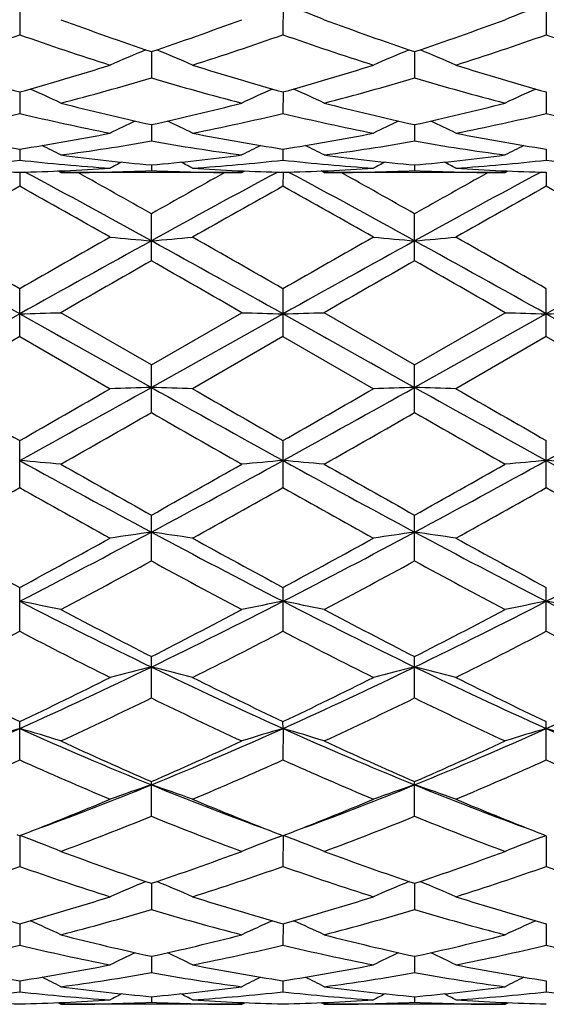
# Model space of a CAD drawing. Units: inches. Extents: x 0 to 11, y 0 to 8.5.
# Drawn here: x 5.7 to 5.9, y 2.9 to 3.1 of the extents above; entities that cross this region are included whole.
import ezdxf

# ---------------------------------------------------------------- set-up
doc = ezdxf.new("R2010")
doc.units = ezdxf.units.IN
doc.header["$LTSCALE"] = 0.605
doc.header["$MEASUREMENT"] = 0
doc.layers.get('0').update_dxf_attribs({"linetype": 'CONTINUOUS'})

msp = doc.modelspace()

# ---------------------------------------------------------------- linework, layer by layer
at = {"color": 7, "linetype": 'CONTINUOUS'}
for p, q in [((5.7161863374, 3.1454933997), (5.7161863453, 3.1375722533)), ((5.7842643425, 3.1454937432), (5.784264229, 3.1375719383)), ((5.8523421309, 3.1454937435), (5.8523422445, 3.1375719383)), ((5.7502252518, 3.1331976152), (5.7502253295, 3.1264256996)), ((5.8183032367, 3.133197466), (5.8183032367, 3.1264258098)), ((5.716186339, 3.1227627642), (5.7161863453, 3.1172322238)), ((5.7842643131, 3.1227630326), (5.784264229, 3.1172320106)), ((5.8523421604, 3.1227630332), (5.8523422445, 3.1172320106)), ((5.7502252766, 3.1143305589), (5.7502253295, 3.1101157274)), ((5.8183032367, 3.1143304675), (5.8183032367, 3.1101157927)), ((5.7161863413, 3.1080146461), (5.7161863453, 3.1051727773)), ((5.7842642778, 3.1080147894), (5.784264229, 3.1051726774)), ((5.8523421957, 3.1080147897), (5.8523422445, 3.1051726774)), ((5.7161863385, 3.1020442154), (5.7161863453, 3.0984243346)), ((5.7268610294, 3.1019316155), (5.7260613687, 3.1023492021)), ((5.7735893633, 3.1019316155), (5.7268610294, 3.1019316155)), ((5.7502253085, 3.1039005924), (5.7502253295, 3.1024699903)), ((5.773589364, 3.1019316159), (5.7743887823, 3.102349595)), ((5.784264323, 3.1020442362), (5.784264229, 3.0984238384)), ((5.794939906, 3.1019316155), (5.7941401562, 3.1023492616)), ((5.8416665665, 3.1019316155), (5.794939906, 3.1019316155)), ((5.8183032367, 3.1039005582), (5.8183032367, 3.1024700072)), ((5.8416665665, 3.101931615), (5.8424661163, 3.1023496469)), ((5.8523421505, 3.1020440626), (5.8523422445, 3.0984238384)), ((5.7502253295, 3.0791596985), (5.7502253295, 3.0912960677)), ((5.8183032367, 3.0791599088), (5.8183032367, 3.091295859)), ((5.7161863453, 3.0595812113), (5.7161863453, 3.0718834968)), ((5.784264229, 3.0718840077), (5.784264229, 3.0595806987)), ((5.8523422445, 3.0595806987), (5.8523422445, 3.0718840083)), ((5.7161863374, 3.0654249094), (5.682147392, 3.0464115755)), ((5.7161863374, 3.0654249094), (5.7502252396, 3.0464115622)), ((5.7502253297, 3.0522554769), (5.7268610294, 3.0657388913)), ((5.7842643439, 3.0654248823), (5.7502252396, 3.0464115622)), ((5.7502253297, 3.0522554769), (5.7735893641, 3.0657388913)), ((5.7842643439, 3.0654248823), (5.8183032367, 3.0464115501)), ((5.8183032359, 3.0522552643), (5.794939906, 3.0657388913)), ((5.8183032359, 3.0522552643), (5.8416665665, 3.0657388913)), ((5.8523421296, 3.0654248823), (5.8183032367, 3.0464115501)), ((5.8523421296, 3.0654248823), (5.8863812338, 3.0464115622)), ((5.7237444085, 3.0612052206), (5.7275247306, 3.0590931523)), ((5.7918384797, 3.0611962075), (5.7956234555, 3.0590815349)), ((5.7161863453, 3.0595812113), (5.6928228587, 3.0460975681)), ((5.7161863453, 3.0595812113), (5.7395501805, 3.0460975681)), ((5.784264229, 3.0595806987), (5.7608998695, 3.0460975681)), ((5.784264229, 3.0595806987), (5.8076284443, 3.0460975681)), ((5.8523422445, 3.0595806987), (5.828978029, 3.0460975681)), ((5.8523422445, 3.0595806987), (5.8757066051, 3.0460975681)), ((5.7388709432, 3.0527522335), (5.7426547993, 3.050638182)), ((5.7502253295, 3.0399527345), (5.7502253295, 3.052255477)), ((5.806969667, 3.0527406257), (5.8107489667, 3.050629128)), ((5.8183032367, 3.0399529459), (5.8183032367, 3.0522552639)), ((5.7161863453, 3.0205406158), (5.7161863453, 3.032676534)), ((5.784264229, 3.0326770423), (5.784264229, 3.0205401144)), ((5.8523422445, 3.0205401144), (5.8523422445, 3.0326770427)), ((5.7502253295, 3.0016064744), (5.7502253295, 3.0134123464)), ((5.8183032367, 3.0016066755), (5.8183032367, 3.0134121402)), ((5.7161863453, 2.9834072365), (5.7161863453, 2.994722537)), ((5.784264229, 2.9947230152), (5.784264229, 2.9834067735)), ((5.8523422445, 2.9834067735), (5.8523422445, 2.9947230155)), ((5.7502253295, 2.9661881752), (5.7502253295, 2.9768607189)), ((5.8183032367, 2.9661883551), (5.8183032367, 2.9768605308)), ((5.7161863453, 2.9501829437), (5.7161863453, 2.9600676157)), ((5.7842643439, 2.9582830765), (5.784264229, 2.960068038)), ((5.8523422445, 2.9501825439), (5.8523422445, 2.9600680382)), ((5.7842643439, 2.9582830765), (5.784264229, 2.9501825439)), ((5.7502253295, 2.9356072464), (5.7502253295, 2.9445711022)), ((5.8183032367, 2.9356073954), (5.8183032367, 2.9445709424)), ((5.7154281152, 2.9308738932), (5.7161863446, 2.9305800258)), ((5.7161863374, 2.9305800138), (5.7161863453, 2.9226588675)), ((5.7161863446, 2.9305800258), (5.7169449144, 2.930874022)), ((5.7173946586, 2.9302164879), (5.7163043175, 2.9306258461)), ((5.7830562864, 2.9302169291), (5.7841463784, 2.9306260404)), ((5.7835033103, 2.9308752496), (5.7842642296, 2.9305803693)), ((5.7842643425, 2.9305803574), (5.784264229, 2.9226585525)), ((5.7842642296, 2.9305803693), (5.785022068, 2.9308740835)), ((5.7854724624, 2.9302169353), (5.7843822823, 2.9306262208)), ((5.8511339984, 2.9302169316), (5.8522242831, 2.930626088)), ((5.851584406, 2.930874084), (5.8523422452, 2.9305803696)), ((5.8523421309, 2.9305803577), (5.8523422445, 2.9226585525)), ((5.7502252518, 2.9182842294), (5.7502253295, 2.9115123138)), ((5.8183032367, 2.9182840802), (5.8183032367, 2.911512424)), ((5.716186339, 2.9078493784), (5.7161863453, 2.902318838)), ((5.7842643131, 2.9078496468), (5.784264229, 2.9023186248)), ((5.8523421604, 2.9078496473), (5.8523422445, 2.9023186248)), ((5.7502252766, 2.8994172699), (5.7502253295, 2.8952023416)), ((5.8183032367, 2.8994170817), (5.8183032367, 2.8952024069)), ((5.7161863413, 2.8931012602), (5.7161863453, 2.8902593915)), ((5.7842642778, 2.8931014036), (5.784264229, 2.8902592915)), ((5.8523421957, 2.8931014039), (5.8523422445, 2.8902592915)), ((5.7502253085, 2.8889872881), (5.7502253295, 2.8875566045)), ((5.8183032367, 2.8889871724), (5.8183032367, 2.8875566214)), ((5.7268610294, 2.8870182297), (5.7260613687, 2.8874358162)), ((5.7735893633, 2.8870182297), (5.7268610294, 2.8870182297)), ((5.773589364, 2.88701823), (5.7743887823, 2.8874362092)), ((5.794939906, 2.8870182297), (5.7941401562, 2.8874358758)), ((5.8416665665, 2.8870182297), (5.794939906, 2.8870182297)), ((5.8416665665, 2.8870182292), (5.8424661163, 2.8874362611))]:
    msp.add_line(p, q, dxfattribs=at)
for centre, radius, start, end in [((5.6194854448, 2.704510357), 0.4708477925, 68.1217710445, 69.3579829947), ((6.0171210465, 2.7045103105), 0.4708478423, 110.6420170528, 111.8782289896), ((5.9951232822, 3.8640469619), 0.7707890514, 249.6327717093, 251.4746801192), ((5.5098330887, 3.851276703), 0.7572489637, 288.5090654389, 290.3838922632), ((6.0631664384, 3.8639060658), 0.7706445321, 249.631615631, 251.4738044869), ((5.5776670098, 3.8519344866), 0.7579502939, 288.5107669594, 290.3838117832), ((5.469463206, 3.8327812951), 0.7376909375, 287.6247827612, 289.539294443), ((5.9592662616, 3.8219541892), 0.7262688757, 250.4458944467, 252.3905446697), ((5.5373738758, 3.8333314195), 0.7382656041, 287.6241591833, 289.5372368938), ((6.0272671424, 3.8217632094), 0.7260634348, 250.4465846808, 252.3918057159), ((5.605870315, 3.8320826208), 0.7369487772, 287.6225617931, 289.5390476165), ((6.0957934196, 3.8231007404), 0.7274738573, 250.4485727274, 252.3900328636), ((5.9193131407, 2.7192624635), 0.4480940109, 112.3605866346, 113.6514928062), ((5.5810552568, 2.7190855973), 0.4482887778, 66.348016412, 67.6382902849), ((5.9875347323, 2.7189169402), 0.4484680106, 112.3607605255, 113.6505568433), ((5.6490717537, 2.7189169693), 0.4484679789, 66.3494431434, 67.6392324624), ((5.8975205363, 3.7746368248), 0.6766252918, 252.390533087, 254.454832078), ((5.537488684, 3.7657901188), 0.6673956394, 285.5306433165, 287.6235221861), ((5.9653372214, 3.7738081571), 0.6757566993, 252.3903153828, 254.4573331194), ((5.6053994378, 3.7663854029), 0.6680137006, 285.5307895814, 287.6217569672), ((6.0337476287, 3.7749206191), 0.6769175464, 252.3919977097, 254.4554586409), ((5.5630780484, 3.7511056098), 0.6521112596, 284.5460491611, 286.677641937), ((5.9354353753, 3.7441661648), 0.6449077789, 253.3102945544, 255.4656768326), ((5.6310611347, 3.7514100722), 0.6524300216, 284.5474763708, 286.6779481786), ((6.0032795553, 3.7433018692), 0.6440126638, 253.3081267806, 255.4664474135), ((5.543349341, 2.7281444722), 0.4326044751, 64.8998362246, 66.0577539191), ((5.9570493123, 2.7282839101), 0.4324562568, 113.9434634562, 115.1017927959), ((5.611567015, 2.7284551817), 0.4322642285, 64.8990259336, 66.0579521695), ((6.0250394771, 2.7284551405), 0.4322642737, 113.9420439651, 115.1009741287), ((5.8794295962, 3.7084658309), 0.6080216795, 255.4676735759, 257.7311338335), ((5.6226685712, 3.7015434242), 0.6009072938, 282.2556247685, 284.5458619245), ((5.9474928974, 3.7083693988), 0.6079244244, 255.466814015, 257.7305491764), ((5.6906715543, 3.7018303714), 0.601203684, 282.2567957761, 284.5458402142), ((5.5782482423, 3.6914034033), 0.5905078014, 281.1879049941, 283.5086609444), ((5.852850185, 3.6855903952), 0.5845579664, 256.479688546, 258.8241026174), ((5.6462696142, 3.6917050558), 0.5908145168, 281.1875222015, 283.5071514701), ((5.9209076775, 3.6855293606), 0.5844940633, 256.4802381429, 258.8249405062), ((5.7144790436, 3.6911014966), 0.5901969578, 281.1863890536, 283.5084321634), ((5.989121865, 3.6861546496), 0.5851338596, 256.4815876596, 258.8237398228), ((5.9260123681, 2.7335947305), 0.4219569388, 115.2443562898, 116.2250832306), ((5.5743424397, 2.7334099905), 0.4221647504, 63.7744007792, 64.7545859061), ((5.9942239209, 2.7333076161), 0.4222733997, 115.2441162881, 116.2240918136), ((5.6423825523, 2.7333076156), 0.4222734003, 63.7759081932, 64.75588432), ((5.8011982374, 3.6606842524), 0.5591696251, 258.8245010801, 261.2552752378), ((5.6319614371, 3.6562119721), 0.5546296942, 278.7346106788, 281.1853206158), ((5.8692083415, 3.6603397041), 0.5588186425, 258.82438414, 261.2567711276), ((5.6999931299, 3.6565031766), 0.5549244013, 278.7347609629, 281.1842052828), ((5.9373768587, 3.6608513104), 0.5593380605, 258.8254610977, 261.2555744246), ((5.654513666, 3.6489443802), 0.5472632269, 277.5966522342, 280.0723416781), ((5.8454049867, 3.6455162107), 0.5437948553, 259.9196770137, 262.4111314555), ((5.7225705079, 3.6490509038), 0.5473717287, 277.5974644115, 280.0725637986), ((5.9134258532, 3.6451256657), 0.5434002911, 259.9183898387, 262.4115812153), ((5.5380349774, 2.7362960208), 0.4155654789, 62.9747323912, 63.7285779637), ((5.9623861029, 2.7363804953), 0.4154769096, 116.2729630214, 117.0269598764), ((5.6062438822, 2.736564355), 0.4152673625, 62.9738912007, 63.7283367661), ((6.0303625823, 2.7365643721), 0.4152673433, 116.2716627872, 117.0261089174), ((5.6579496772, 3.6222856539), 0.5203818182, 273.8425337592, 276.4255123088), ((5.7742279753, 3.6201206107), 0.5182085506, 263.5691274902, 266.1629787938), ((5.7964932857, 3.6292402269), 0.5273730858, 262.4127365694, 264.9668057201), ((5.9296836458, 2.7379120507), 0.4116961659, 117.0321082604, 117.5052297919), ((5.7042751595, 3.6263593284), 0.5244754197, 275.026223334, 277.5943768905), ((5.5706588287, 2.7377136332), 0.4119218379, 62.4942443108, 62.96707241), ((5.7260168397, 3.6224441181), 0.5205405861, 273.8424464468, 276.4247317649), ((5.8423046263, 3.6201376922), 0.5182254859, 263.5694756883, 266.1632830954), ((5.8645668213, 3.6291679696), 0.527300756, 262.4122751703, 264.9665902658), ((5.9978820028, 2.7376656178), 0.4119702071, 117.0314101958, 117.5042157255), ((5.772341984, 3.6264341094), 0.5245509162, 275.0267131679, 277.5944209997), ((5.6387244681, 2.7376656129), 0.4119702126, 62.4957842836, 62.9685904648), ((5.7941150957, 3.622216427), 0.5203120601, 273.8419186419, 276.4253225171), ((5.9104007661, 3.6203418355), 0.5184303748, 263.5700120761, 266.1628102046), ((5.7269671759, 3.6122677391), 0.5103375822, 266.16373982, 268.7895422441), ((5.7054521437, 3.6112212171), 0.5092903092, 271.2077000973, 273.8389423475), ((4.1820193109, 0.2396824369), 3.2482570609, 61.1326243914, 61.7886047804), ((5.7268454176, 3.6098583448), 0.5079267296, 270.0017610634, 272.6382619648), ((4.1646188215, 0.2832385085), 3.224800033, 60.5481855324, 60.9348275732), ((7.3168309181, 0.2425872146), 3.2449406572, 118.2107349642, 118.8673928633), ((5.7735936809, 3.6093566409), 0.5074250254, 267.3604344115, 269.9995125704), ((7.3504810065, 0.257069222), 3.2547903224, 119.0667757614, 119.449857586), ((5.795041838, 3.6122328581), 0.5103026222, 266.1637409188, 268.7898212532), ((5.773526751, 3.6113173889), 0.50938651, 271.2078407406, 273.8386284612), ((4.2487967296, 0.2372629335), 3.2510038457, 61.1331380709, 61.7885685336), ((5.7949235699, 3.6098317115), 0.5079000962, 270.0018428585, 272.6383727235), ((4.298062498, 0.4000710358), 3.0909259055, 60.5384141818, 60.9417931393), ((7.4133541512, 0.2665417826), 3.2439825859, 119.0677214308, 119.4520682235), ((5.8416702992, 3.609284752), 0.5073531365, 267.3602058497, 269.9995784564), ((7.3878097439, 0.2372629335), 3.2510038458, 118.2114314664, 118.8668619291), ((5.8631257801, 3.6123625807), 0.510432441, 266.164067509, 268.7894636791), ((7.4195888556, 0.050888168), 3.4912829732, 119.2027521772, 119.6429513276), ((4.0120122131, 0.0494743432), 3.4928935745, 60.3575133878, 60.7975145374), ((7.4810308394, 0.0624257535), 3.477973735, 119.2000666102, 119.6419587974), ((3.9587774214, -0.1657998061), 3.7399943965, 60.373370273, 60.7843018277), ((7.5674752768, 0.0298775393), 3.5153460297, 119.2025676712, 119.6397599533), ((4.1555648051, 0.0624064047), 3.4779959081, 60.3580437847, 60.7999331709), ((2.6763213403, -2.3736892563), 6.2309503375, 60.7996240485, 61.1575686814), ((2.6858484525, -2.1988071174), 6.0797308571, 60.1036243492, 60.3572784043), ((8.755174731, -2.3720909533), 6.2291274841, 118.8424606012, 119.2005098106), ((8.7442986146, -2.1949948488), 6.0753165704, 119.6422581504, 119.8960993741), ((5.8938942726, 4.7810483498), 1.7028103055, 264.7995269664, 265.1601027504), ((5.6064917566, 4.7817114778), 1.7034765069, 274.8401754428, 275.2005958277), ((2.7495916799, -2.3643363347), 6.2202528124, 60.7993431598, 61.1579049614), ((2.7328208711, -2.2361055346), 6.1225860181, 60.1063764453, 60.3582597714), ((8.7793286117, -2.1375010644), 6.0090018705, 119.6395139495, 119.8961572619), ((8.8209959797, -2.3680035137), 6.2244584633, 118.8424143745, 119.2007323675), ((5.9621022209, 4.7825492859), 1.704316818, 264.7997587784, 265.1600067932), ((5.6745042496, 4.7825493199), 1.7043168521, 274.839993209, 275.2002412144), ((2.8156104939, -2.3680035135), 6.2244584631, 60.7992676325, 61.1575856255), ((2.8571510528, -2.1377232698), 6.0092577134, 60.1038505404, 60.3604829361), ((8.8870147935, -2.3643363347), 6.2202528124, 118.8420950386, 119.2006568402), ((9.4750969763, -3.4325219027), 7.5017775267, 119.7708146018, 119.9766071117), ((2.10833027, -3.287995348), 7.3351252893, 60.0207747961, 60.231241068), ((9.5065527367, -3.3683972183), 7.4279322346, 119.7712091084, 119.9790418449), ((2.1300979091, -3.3683200498), 7.427843318, 60.0209558676, 60.2287910854), ((5.5734520998, 8.0996899323), 5.036288056, 271.6240462245, 271.7455403533), ((5.9269353305, 8.097245374), 5.0338427142, 268.2543284221, 268.3758848542), ((5.6416559569, 8.0954011117), 5.0319974186, 271.6239978248, 271.7456054607), ((5.9949503674, 8.0953959689), 5.0319922736, 268.254394442, 268.3760022137), ((5.7096712488, 8.0972417273), 5.0338390659, 271.6241151185, 271.7456716468), ((9.4018739636, 9.4758090587), 7.4228195419, 240.0210205253, 240.2289975143), ((2.1604955987, 9.4765960898), 7.3643351332, 298.8701203435, 299.1729765367), ((2.0271073924, 9.4818095278), 7.429711965, 299.7707271253, 299.9785135173), ((5.8928633434, -1.9845666477), 5.0329998389, 91.6240127197, 91.7455904066), ((5.6075233518, -1.9865257591), 5.034959971, 88.2543680834, 88.3758935566), ((9.3323905272, 9.4630273087), 7.3488002956, 240.8269514001, 241.1304488813), ((9.4392165048, 9.4227859233), 7.3615329687, 240.0220148087, 240.231727191), ((2.0441978996, 9.5709237867), 7.532381207, 299.770805668, 299.9757604239), ((2.2290879957, 9.4756989451), 7.3633010569, 298.8699860663, 299.1728843759), ((5.9610703034, -1.9890149698), 5.0374500169, 91.6240450609, 91.7455123065), ((5.675536181, -1.9890145924), 5.0374496394, 88.254487688, 88.3759549419), ((9.4075184779, 9.4756989454), 7.3633010571, 240.8271156241, 241.1300139337), ((10.1322373353, 10.5107293086), 8.6161921798, 240.0371323187, 240.2163062721), ((2.3042159464, 9.4630273086), 7.3488002954, 298.8695511187, 299.1730485999), ((2.7454862715, 8.2661610439), 6.0284085878, 299.6403577662, 299.8961769266), ((8.81064219, 8.3634446025), 6.1404981092, 240.1058784261, 240.3570256694), ((2.7896933448, 8.3075941184), 6.0762259175, 299.6427830384, 299.8965820618), ((8.5464567673, 7.782323241), 5.4710965722, 240.0893811806, 240.3712516299), ((5.5724203756, 1.329678393), 1.7039242066, 84.7996756418, 85.1600032998), ((7.4034709198, 6.0913336712), 3.497690967, 241.1577613364, 241.7923949602), ((7.4621054429, 6.0761382423), 3.5086783033, 240.3594010151, 240.7974275317), ((4.0994131152, 6.0868612478), 3.4925994222, 298.2071034077, 298.8426657622), ((4.0563468152, 6.0441840115), 3.4720024926, 299.200539953, 299.6431896757), ((5.9279665964, 1.3305029086), 1.7030973365, 94.8402011894, 95.2007136752), ((5.6406250798, 1.3311242095), 1.7024729365, 84.7994825765, 85.1601468071), ((7.4723260998, 6.0927393413), 3.4992971027, 241.1577169543, 241.7920602511), ((7.5222931816, 6.0619729513), 3.4924639943, 240.3569891529, 240.7970370758), ((4.1143588758, 6.0618922227), 3.4923712851, 299.2029563014, 299.6430159166), ((4.1642803737, 6.0927393413), 3.4992971026, 298.2079397489, 298.8422830457), ((5.9959814538, 1.3311235158), 1.7024736328, 94.8398532384, 95.2005173554), ((5.7086398345, 1.3305024174), 1.7030978295, 84.799286373, 85.1597987784), ((7.5371933583, 6.0868612478), 3.4925994223, 241.1573342378, 241.7928965923), ((4.1645579702, 5.7681448037), 3.155452327, 298.9682668461, 299.4543071847), ((7.2672101995, 5.7671043977), 3.1542491348, 240.5459614237, 241.0321926898), ((4.2270820896, 5.7782858121), 3.1670139798, 298.9673010025, 299.4515763248), ((7.3265769507, 5.7516736497), 3.1365297574, 240.5459208856, 241.0349006546), ((4.3100305353, 5.751671854), 3.1365276959, 298.965099047, 299.4540791395), ((7.3314805417, 5.6386969262), 3.007090819, 240.5355473894, 241.0455776356), ((6.8355402787, 5.0728920973), 2.3604537594, 241.0458728292, 241.6919873009), ((4.6772073849, 5.0119289368), 2.2722208625, 297.2099659712, 298.1793484482), ((4.645071889, 4.9845587086), 2.2598084356, 298.2932596822, 298.9681583349), ((5.8959009002, 1.9673956597), 1.051767599, 97.9613786863, 98.5490013081), ((5.6044841798, 1.9669881805), 1.052180209, 81.4507986152, 82.0381676654), ((6.8212737794, 5.0082096972), 2.2680124749, 241.8201349686, 242.7913185625), ((6.85239993, 4.9792214347), 2.2536964863, 241.0323667669, 241.7091016225), ((4.7087084661, 4.9928017373), 2.2691713865, 298.2933575557, 298.9654740561), ((4.745694282, 5.0111769716), 2.2713649814, 297.2094685575, 298.1792132414), ((5.9641104575, 1.9664756097), 1.052696944, 97.961534805, 98.548623818), ((5.6724960186, 1.9664756278), 1.0526969257, 81.4513761785, 82.0384651981), ((6.8909121915, 5.0111769717), 2.2713649814, 241.8207867586, 242.7905314425), ((6.9734263675, 5.0762049409), 2.3641904779, 241.0480348532, 241.6931380787), ((4.8153326941, 5.0082096971), 2.2680124749, 297.2086814375, 298.1798650314), ((4.7414570705, 4.8462590792), 2.1024644189, 297.9492923891, 298.672521623), ((6.7652862366, 4.8579195474), 2.1157142695, 241.3294743658, 242.0481679219), ((4.8068377882, 4.8511603664), 2.1080586352, 297.9516371287, 298.6729264781), ((6.7906274398, 4.7785044254), 2.0255320213, 241.3123785057, 242.0630558636), ((5.5675368593, 2.2215562555), 0.7838273653, 78.2720846589, 79.0678924584), ((6.4773817059, 4.4735207409), 1.6663775585, 242.819418719, 244.1275259012), ((5.0239901552, 4.471667796), 1.6643082759, 295.8717697155, 297.181512441), ((5.9328486677, 2.2219264711), 0.7834516935, 100.9325611703, 101.7287738682), ((5.6357455723, 2.2222103299), 0.7831605544, 78.2716585674, 79.068209036), ((6.5459327857, 4.474442745), 1.6674136805, 242.8194273546, 244.1267257966), ((5.0906736878, 4.474442745), 1.6674136804, 295.8732742034, 297.1805726454), ((6.0008609314, 2.222210177), 0.7831607101, 100.9317910127, 101.7283413978), ((5.7037577844, 2.2219263628), 0.7834518039, 78.2712261565, 79.0674387952), ((6.6126163183, 4.471667796), 1.6643082759, 242.818487559, 244.1282302845), ((6.5276156194, 4.4991143774), 1.7092664694, 242.0644221379, 242.9473349527), ((5.0010480047, 4.444887299), 1.6481409843, 297.0365633888, 297.9522137447), ((6.5695425476, 4.4487816652), 1.6525472243, 242.0479462652, 242.9611364797), ((5.0670732422, 4.448763809), 1.6525270839, 297.0388572006, 297.9520585678), ((4.9916008931, 4.3725216368), 1.5667363832, 296.587792736, 297.5473034086), ((6.4191200847, 4.3301711578), 1.5191737562, 242.4380164083, 243.4275800933), ((5.0584205629, 4.3750891717), 1.5695951469, 296.5868884986, 297.544672218), ((6.5067737357, 4.3685556046), 1.5622603085, 242.4529384524, 243.4152143802), ((5.1298329649, 4.3685551679), 1.5622598163, 296.584785336, 297.5470615713), ((6.5581911081, 4.3359583537), 1.5256534323, 242.4415355522, 243.4269059688), ((5.1813723661, 4.1486725297), 1.3050109954, 294.1932567653, 295.8425068671), ((5.9023610463, 2.3502359477), 0.642212524, 103.703249213, 104.6856427341), ((5.5980207779, 2.3499903685), 0.6424673769, 75.3140238447, 76.2959905424), ((6.3180733816, 4.1465472759), 1.302660315, 244.1565192552, 245.8087485356), ((5.2496960414, 4.1481743591), 1.3044556468, 294.1923862601, 295.8423310618), ((5.9705759648, 2.3496866221), 0.6427785481, 103.7035092416, 104.6850123226), ((5.6660305103, 2.3496866288), 0.6427785412, 75.3149876761, 76.2964907617), ((6.3869104321, 4.1481743591), 1.3044556468, 244.1576689382, 245.8076137399), ((5.3185330919, 4.1465472759), 1.302660315, 294.1912514644, 295.8434807448), ((6.2856586725, 4.1567375597), 1.3252613654, 243.4271705451, 244.5511170931), ((5.1620945636, 4.1252356495), 1.2902070565, 295.4332686447, 296.5877672697), ((6.3516304729, 4.1525109579), 1.3205395003, 243.4268287586, 244.5548204014), ((5.2288984056, 4.1279090659), 1.2931681505, 295.4333850591, 296.5852469104), ((6.4223081259, 4.1578313829), 1.3264607553, 243.4292108432, 244.5521614281), ((5.2083103799, 4.0736944144), 1.232980893, 294.8703679345, 296.0730102922), ((6.2813641637, 4.0510609468), 1.2079144804, 243.9142636224, 245.1418525615), ((5.2755934286, 4.0752998294), 1.2347721241, 294.8725414083, 296.0734020589), ((6.3476053402, 4.0471557875), 1.2035993132, 243.9110454894, 245.1430091611), ((5.2803366193, 3.9298372199), 1.0648394115, 292.1692612081, 294.1615150587), ((5.8725565276, 2.4213588255), 0.5592307111, 106.2373235549, 107.3798361058), ((5.5598404442, 2.4214444447), 0.5591417132, 72.6199290807, 73.7626136607), ((6.1520657058, 3.9298947653), 1.0649040518, 245.8382966892, 247.8304307661), ((5.3488683708, 3.9287520337), 1.0636633163, 292.1686730653, 294.1631470624), ((5.9405427778, 2.4216992213), 0.5588785042, 106.2380418083, 107.3813010741), ((5.6280554752, 2.4218993944), 0.5586668641, 72.6193179015, 73.7630674619), ((6.2204387321, 3.9305556914), 1.0656275779, 245.8383632248, 247.8291530265), ((5.4161677414, 3.9305556914), 1.0656275779, 292.1708469735, 294.1616367752), ((6.0085510203, 2.4218993205), 0.5586669412, 106.2369325865, 107.3806820968), ((5.6960636801, 2.4216991689), 0.5588785589, 72.6186989272, 73.7619581574), ((6.2877381027, 3.9287520337), 1.0636633163, 245.8368529375, 247.8313269348), ((6.178496839, 3.9299966648), 1.0744673214, 245.1442849628, 246.5099623224), ((5.3326420658, 3.9061729139), 1.0483576805, 293.4732808604, 294.8729592044), ((6.246493829, 3.9297595847), 1.0742177827, 245.1429327849, 246.5088836667), ((5.4000395738, 3.9076444525), 1.0499786077, 293.4753481033, 294.8728340889), ((5.3006784687, 3.872720576), 1.011791717, 292.8036445246, 294.2466426872), ((6.1230963699, 3.8529837188), 0.9902651199, 245.7379759063, 247.2123624779), ((5.3683165017, 3.8738009464), 1.0129577806, 292.8028494174, 294.2442226318), ((6.190949467, 3.8525171539), 0.9897477614, 245.7387504942, 247.213918737), ((5.4375366546, 3.8711716155), 1.010091356, 292.8009371414, 294.2463933925), ((6.2602630153, 3.8553609712), 0.9928480954, 245.7411803772, 247.211749595), ((5.4085697212, 3.7837241268), 0.9068290984, 290.2143474312, 292.1330370713), ((5.9108694091, 2.4637383371), 0.5061490848, 108.504859299, 109.7840402211), ((5.5895081363, 2.4635480651), 0.5063526673, 70.215527249, 71.4941479467), ((6.0912069077, 3.7820058292), 0.904983541, 247.8654948817, 249.7878760699), ((5.4769864776, 3.7828902693), 0.9059291884, 290.2125062898, 292.13305683), ((5.9790913804, 2.4633174117), 0.5065938069, 108.505196349, 109.7832204622), ((5.6575150944, 2.4633174155), 0.5065938028, 70.2167795386, 71.4948036541), ((6.1596199959, 3.7828902692), 0.9059291883, 247.86694317, 249.787493714), ((5.3973809348, 3.7539294673), 0.8829164222, 291.2194703226, 292.8017859547), ((6.1085316417, 3.7674906549), 0.8975348156, 247.2122533868, 248.7686585591), ((5.4650208985, 3.7550584387), 0.884127027, 291.2194021779, 292.7996163456), ((6.1775534039, 3.7698223564), 0.9000499937, 247.2143643153, 248.7666208961), ((5.4299179227, 3.7257445423), 0.8525923887, 290.3823081009, 292.0667459149), ((6.0658179117, 3.7135958649), 0.8395623672, 247.9199705934, 249.6305359447), ((5.4977129, 3.7264283107), 0.8533322238, 290.3841867539, 292.0671070057), ((6.1332247349, 3.7118325221), 0.8376759501, 247.9171640447, 249.6315405596), ((5.5512680113, 2.4892356802), 0.4712346938, 68.122506891, 69.3575624924), ((5.9491213812, 2.4894202469), 0.4710406891, 110.6433250436, 111.8789729349), ((5.6194854448, 2.4895969712), 0.4708477925, 68.1217710445, 69.3579829947), ((6.0171210465, 2.4895969247), 0.4708478423, 110.6420170529, 111.8782289896), ((5.9951232822, 3.6491335761), 0.7707890514, 249.6327717093, 251.4746801192), ((5.5098330887, 3.6363633172), 0.7572489637, 288.5090654389, 290.3838922632), ((6.0631664384, 3.64899268), 0.7706445321, 249.631615631, 251.4738044869), ((5.5776670098, 3.6370211008), 0.7579502939, 288.5107669594, 290.3838117832), ((5.469463206, 3.6178679093), 0.7376909375, 287.6247827613, 289.5392944429), ((5.9592662616, 3.6070408033), 0.7262688757, 250.4458944467, 252.3905446697), ((5.5373738758, 3.6184180337), 0.7382656041, 287.6241591833, 289.5372368938), ((6.0272671424, 3.6068498235), 0.7260634348, 250.4465846808, 252.3918057159), ((5.605870315, 3.617169235), 0.7369487772, 287.6225617931, 289.5390476165), ((6.0957934196, 3.6081873545), 0.7274738573, 250.4485727274, 252.3900328636), ((5.9193131407, 2.5043490777), 0.4480940109, 112.3605866346, 113.6514928061), ((5.5810552568, 2.5041722115), 0.4482887778, 66.348016412, 67.6382902849), ((5.9875347323, 2.5040035544), 0.4484680106, 112.3607605255, 113.6505568433), ((5.6490717537, 2.5040035834), 0.4484679789, 66.3494431434, 67.6392324624), ((5.8975205363, 3.559723439), 0.6766252918, 252.390533087, 254.454832078), ((5.537488684, 3.5508767329), 0.6673956394, 285.5306433165, 287.6235221861), ((5.9653372214, 3.5588947713), 0.6757566993, 252.3903153828, 254.4573331194), ((5.6053994378, 3.551472017), 0.6680137006, 285.5307895814, 287.6217569672), ((6.0337476287, 3.5600072333), 0.6769175464, 252.3919977097, 254.4554586409), ((5.5630780484, 3.536192224), 0.6521112596, 284.5460491611, 286.677641937), ((5.9354353753, 3.529252779), 0.6449077789, 253.3102945544, 255.4656768326), ((5.6310611347, 3.5364966864), 0.6524300216, 284.5474763708, 286.6779481786), ((6.0032795553, 3.5283884834), 0.6440126638, 253.3081267806, 255.4664474135), ((5.543349341, 2.5132310864), 0.432604475, 64.8998362246, 66.0577539191), ((5.9570493123, 2.5133705243), 0.4324562568, 113.9434634562, 115.1017927959), ((5.611567015, 2.5135417958), 0.4322642285, 64.8990259336, 66.0579521694), ((6.0250394771, 2.5135417546), 0.4322642737, 113.9420439651, 115.1009741287), ((5.8794295962, 3.4935524451), 0.6080216795, 255.4676735759, 257.7311338335), ((5.6226685712, 3.4866300384), 0.6009072938, 282.2556247685, 284.5458619245), ((5.9474928974, 3.493456013), 0.6079244244, 255.466814015, 257.7305491764), ((5.6906715543, 3.4869169855), 0.601203684, 282.2567957761, 284.5458402142), ((5.5782482423, 3.4764900175), 0.5905078014, 281.1879049941, 283.5086609443), ((5.852850185, 3.4706770094), 0.5845579664, 256.479688546, 258.8241026174), ((5.6462696142, 3.4767916699), 0.5908145168, 281.1875222014, 283.5071514701), ((5.9209076775, 3.4706159748), 0.5844940633, 256.4802381429, 258.8249405061), ((5.7144790436, 3.4761881107), 0.5901969578, 281.1863890536, 283.5084321634), ((5.989121865, 3.4712412637), 0.5851338596, 256.4815876596, 258.8237398228), ((5.9260123681, 2.5186813447), 0.4219569389, 115.2443562898, 116.2250832306), ((5.5743424397, 2.5184966046), 0.4221647505, 63.7744007792, 64.754585906), ((5.9942239209, 2.5183942302), 0.4222733997, 115.2441162881, 116.2240918136), ((5.6423825524, 2.5183942298), 0.4222734003, 63.7759081931, 64.7558843201), ((5.8011982374, 3.4457708666), 0.5591696251, 258.8245010801, 261.2552752378), ((5.6319614371, 3.4412985863), 0.5546296942, 278.7346106788, 281.1853206158), ((5.8692083415, 3.4454263183), 0.5588186425, 258.82438414, 261.2567711275), ((5.6999931299, 3.4415897908), 0.5549244013, 278.7347609629, 281.1842052828), ((5.9373768587, 3.4459379246), 0.5593380606, 258.8254610977, 261.2555744246), ((5.5380349774, 2.521382635), 0.4155654789, 62.9747323912, 63.7285779637), ((5.654513666, 3.4340309943), 0.5472632269, 277.5966522342, 280.0723416781), ((5.8454049867, 3.4306028249), 0.5437948553, 259.9196770137, 262.4111314555), ((5.9623861029, 2.5214671095), 0.4154769096, 116.2729630214, 117.0269598764), ((5.6062438822, 2.5216509692), 0.4152673625, 62.9738912007, 63.7283367661), ((5.7225705079, 3.434137518), 0.5473717287, 277.5974644115, 280.0725637986), ((5.9134258532, 3.4302122799), 0.5434002911, 259.9183898387, 262.4115812153), ((6.0303625823, 2.5216509862), 0.4152673433, 116.2716627872, 117.0261089174), ((5.7964932857, 3.414326841), 0.5273730858, 262.4127365694, 264.9668057201), ((5.7042751595, 3.4114459426), 0.5244754197, 275.026223334, 277.5943768905), ((5.8645668213, 3.4142545837), 0.527300756, 262.4122751703, 264.9665902658), ((5.772341984, 3.4115207236), 0.5245509162, 275.0267131679, 277.5944209997), ((5.6579496772, 3.4073722681), 0.5203818182, 273.8425337592, 276.4255123088), ((5.7269671759, 3.3973543533), 0.5103375822, 266.16373982, 268.7895422441), ((5.7742279753, 3.4052072249), 0.5182085506, 263.5691274902, 266.1629787938), ((5.7054521437, 3.3963078313), 0.5092903092, 271.2077000973, 273.8389423475), ((5.9296836459, 2.5229986649), 0.4116961659, 117.0321082605, 117.5052297919), ((5.5706588286, 2.5228002473), 0.411921838, 62.4942443109, 62.9670724099), ((5.7260168397, 3.4075307322), 0.5205405861, 273.8424464468, 276.4247317649), ((5.795041838, 3.3973194723), 0.5103026222, 266.1637409188, 268.7898212532), ((5.8423046263, 3.4052243064), 0.5182254859, 263.5694756883, 266.1632830954), ((5.773526751, 3.3964040031), 0.50938651, 271.2078407406, 273.8386284612), ((5.9978820028, 2.5227522319), 0.4119702071, 117.0314101959, 117.5042157255), ((5.6387244681, 2.522752227), 0.4119702126, 62.4957842837, 62.9685904647), ((5.7941150957, 3.4073030412), 0.5203120601, 273.8419186419, 276.4253225171), ((5.8631257801, 3.3974491949), 0.510432441, 266.164067509, 268.7894636791), ((5.9104007661, 3.4054284497), 0.5184303748, 263.5700120761, 266.1628102046), ((5.7268454176, 3.394944959), 0.5079267296, 270.0017610634, 272.6382619648), ((5.7735936809, 3.3944432551), 0.5074250254, 267.3604344115, 269.9995125704), ((5.7949235699, 3.3949183256), 0.5079000962, 270.0018428585, 272.6383727235), ((5.8416702992, 3.3943713661), 0.5073531365, 267.3602058497, 269.9995784564)]:
    msp.add_arc(centre, radius, start, end, dxfattribs=at)

doc.saveas('drawing.dxf')
